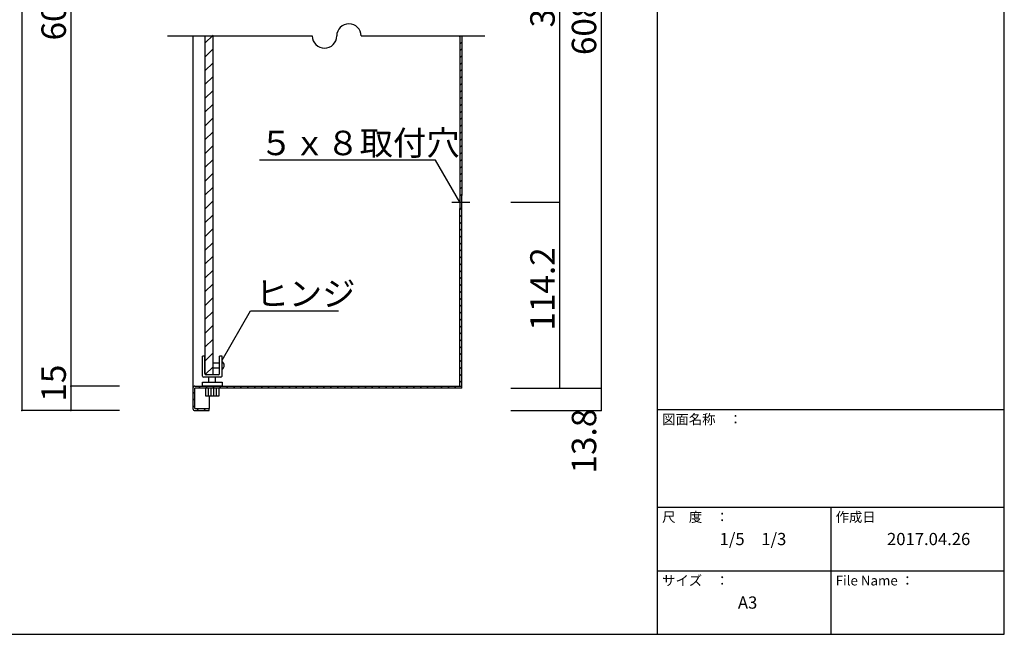
# Model space of a CAD drawing. Extents: x 9 to 420, y 13 to 290.
# Drawn here: x 207 to 409, y 13 to 138 of the extents above; entities that cross this region are included whole.
import ezdxf

# ---------------------------------------------------------------- set-up
doc = ezdxf.new("R2010")
doc.units = 0
doc.header["$MEASUREMENT"] = 0
doc.linetypes.add('CENTER1', pattern=[10, 6.25, -1.25, 1.25, -1.25])
for name, color, linetype in [('_0-1_', 7, 'CONTINUOUS'), ('_0-2_', 7, 'CONTINUOUS'), ('_0-4_', 7, 'CONTINUOUS'), ('_0-5_', 7, 'CONTINUOUS'), ('_0-6_', 7, 'CONTINUOUS'), ('_0-f_', 7, 'CONTINUOUS')]:
    doc.layers.add(name, color=color, linetype=linetype)
doc.styles.get("Standard").update_dxf_attribs({"font": 'txt', "bigfont": 'bigfont.shx'})

msp = doc.modelspace()

# ---------------------------------------------------------------- linework, layer by layer
at = {"layer": '_0-1_', "color": 7, "linetype": 'Continuous'}
for p, q in [((207.93, 218.32), (207.93, 58.32)), ((326.43, 213.72), (326.43, 62.92)), ((217.93, 213.32), (217.93, 63.32)), ((317.93, 180.99), (317.93, 100.98)), ((237.69, 134.98), (267.34, 134.98)), ((277.34, 134.98), (302.61, 134.98)), ((292.56, 109.59), (256.56, 109.59)), ((297.53, 100.98), (292.56, 109.59)), ((307.93, 100.98), (317.93, 100.98)), ((317.93, 100.98), (317.93, 62.92)), ((248.89, 68.67), (254.71, 78.75)), ((254.71, 78.75), (272.71, 78.75)), ((227.93, 63.32), (217.93, 63.32)), ((217.93, 63.32), (217.93, 58.32)), ((227.93, 63.32), (217.93, 63.32)), ((307.93, 62.92), (326.43, 62.92)), ((326.43, 62.92), (326.43, 58.32)), ((217.93, 58.32), (207.93, 58.32)), ((227.93, 58.32), (217.93, 58.32)), ((307.93, 58.32), (326.43, 58.32))]:
    msp.add_line(p, q, dxfattribs=at)
at = {"layer": '_0-1_', "color": 7, "linetype": 'CENTER1'}
msp.add_line((295.87, 100.98), (299.6, 100.98), dxfattribs=at)
at = {"layer": '_0-1_', "color": 7, "linetype": 'Continuous'}
for centre, start, end in [((274.84, 134.98), 0, 180), ((269.84, 134.98), 180, 0)]:
    msp.add_arc(centre, 2.5, start, end, dxfattribs=at)
at = {"layer": '_0-1_', "color": 5}
for p in [(317.93, 100.98), (217.93, 63.32), (217.93, 63.32), (317.93, 62.92), (326.43, 62.92), (207.93, 58.32), (217.93, 58.32), (326.43, 58.32)]:
    msp.add_point(p, dxfattribs=at)
at = {"layer": '_0-2_', "color": 3, "linetype": 'Continuous'}
for p, q in [((297.53, 134.98), (297.53, 102.32)), ((297.93, 134.98), (297.93, 102.32)), ((297.93, 102.32), (297.53, 102.32)), ((297.53, 63.32), (297.53, 99.65)), ((297.93, 99.65), (297.53, 99.65)), ((297.93, 62.92), (297.93, 99.65)), ((242.93, 62.92), (242.93, 58.72)), ((243.33, 63.32), (297.93, 63.32)), ((243.33, 58.72), (243.33, 62.92)), ((297.93, 62.92), (243.33, 62.92)), ((243.33, 58.72), (246.27, 58.72)), ((246.27, 58.32), (246.27, 58.72)), ((243.33, 58.32), (246.27, 58.32))]:
    msp.add_line(p, q, dxfattribs=at)
for centre, start, end in [((243.33, 62.92), 90, 180), ((243.33, 58.72), 180, 270)]:
    msp.add_arc(centre, 0.4, start, end, dxfattribs=at)
at = {"layer": '_0-4_', "color": 6, "linetype": 'Continuous'}
for p, q in [((242.93, 134.98), (242.93, 62.92)), ((297.53, 102.32), (297.53, 99.65)), ((297.93, 99.65), (297.93, 102.32)), ((246.27, 61.25), (246.27, 58.72))]:
    msp.add_line(p, q, dxfattribs=at)
at = {"layer": '_0-5_', "color": 2, "linetype": 'Continuous'}
for p, q in [((297.53, 134.77), (297.75, 134.98)), ((297.53, 133.35), (297.93, 133.75)), ((297.53, 131.94), (297.93, 132.34)), ((297.53, 130.52), (297.93, 130.92)), ((297.53, 129.11), (297.93, 129.51)), ((297.53, 127.69), (297.93, 128.09)), ((297.53, 126.28), (297.93, 126.68)), ((297.53, 124.87), (297.93, 125.27)), ((297.53, 123.45), (297.93, 123.85)), ((297.53, 122.04), (297.93, 122.44)), ((297.53, 120.62), (297.93, 121.02)), ((297.53, 119.21), (297.93, 119.61)), ((297.53, 117.79), (297.93, 118.2)), ((297.53, 116.38), (297.93, 116.78)), ((297.53, 114.97), (297.93, 115.37)), ((297.53, 113.55), (297.93, 113.95)), ((297.53, 112.14), (297.93, 112.54)), ((297.53, 110.72), (297.93, 111.12)), ((297.53, 109.31), (297.93, 109.71)), ((297.53, 107.9), (297.93, 108.3)), ((297.53, 106.48), (297.93, 106.88)), ((297.53, 105.07), (297.93, 105.47)), ((297.53, 103.65), (297.93, 104.05)), ((297.61, 102.32), (297.93, 102.64)), ((297.53, 99.41), (297.77, 99.65)), ((297.53, 98), (297.93, 98.4)), ((297.53, 96.58), (297.93, 96.98)), ((297.53, 95.17), (297.93, 95.57)), ((297.53, 93.75), (297.93, 94.15)), ((297.53, 92.34), (297.93, 92.74)), ((297.53, 90.92), (297.93, 91.33)), ((297.53, 89.51), (297.93, 89.91)), ((297.53, 88.1), (297.93, 88.5)), ((297.53, 86.68), (297.93, 87.08)), ((297.53, 85.27), (297.93, 85.67)), ((297.53, 83.85), (297.93, 84.25)), ((297.53, 82.44), (297.93, 82.84)), ((297.53, 81.03), (297.93, 81.43)), ((297.53, 79.61), (297.93, 80.01)), ((297.53, 78.2), (297.93, 78.6)), ((297.53, 76.78), (297.93, 77.18)), ((297.53, 75.37), (297.93, 75.77)), ((297.53, 73.95), (297.93, 74.35)), ((297.53, 72.54), (297.93, 72.94)), ((297.53, 71.13), (297.93, 71.53)), ((297.53, 69.71), (297.93, 70.11)), ((297.53, 68.3), (297.93, 68.7)), ((297.53, 66.88), (297.93, 67.28)), ((297.53, 65.47), (297.93, 65.87)), ((244.07, 62.92), (244.47, 63.32)), ((245.48, 62.92), (245.88, 63.32)), ((246.9, 62.92), (247.3, 63.32)), ((248.31, 62.92), (248.71, 63.32)), ((249.73, 62.92), (250.13, 63.32)), ((251.14, 62.92), (251.54, 63.32)), ((252.55, 62.92), (252.95, 63.32)), ((253.97, 62.92), (254.37, 63.32)), ((255.38, 62.92), (255.78, 63.32)), ((256.8, 62.92), (257.2, 63.32)), ((258.21, 62.92), (258.61, 63.32)), ((259.63, 62.92), (260.03, 63.32)), ((261.04, 62.92), (261.44, 63.32)), ((262.45, 62.92), (262.85, 63.32)), ((263.87, 62.92), (264.27, 63.32)), ((265.28, 62.92), (265.68, 63.32)), ((266.7, 62.92), (267.1, 63.32)), ((268.11, 62.92), (268.51, 63.32)), ((269.52, 62.92), (269.92, 63.32)), ((270.94, 62.92), (271.34, 63.32)), ((272.35, 62.92), (272.75, 63.32)), ((273.77, 62.92), (274.17, 63.32)), ((275.18, 62.92), (275.58, 63.32)), ((276.6, 62.92), (277, 63.32)), ((278.01, 62.92), (278.41, 63.32)), ((279.42, 62.92), (279.82, 63.32)), ((280.84, 62.92), (281.24, 63.32)), ((282.25, 62.92), (282.65, 63.32)), ((283.67, 62.92), (284.07, 63.32)), ((285.08, 62.92), (285.48, 63.32)), ((286.5, 62.92), (286.9, 63.32)), ((287.91, 62.92), (288.31, 63.32)), ((289.32, 62.92), (289.72, 63.32)), ((290.74, 62.92), (291.14, 63.32)), ((292.15, 62.92), (292.55, 63.32)), ((293.57, 62.92), (293.97, 63.32)), ((294.98, 62.92), (295.38, 63.32)), ((296.39, 62.92), (296.79, 63.32)), ((297.53, 64.05), (297.93, 64.45)), ((297.81, 62.92), (297.93, 63.04)), ((242.93, 61.78), (243.33, 62.18)), ((242.93, 60.37), (243.33, 60.77)), ((242.93, 58.95), (243.33, 59.35)), ((243.71, 58.32), (244.11, 58.72)), ((245.13, 58.32), (245.53, 58.72))]:
    msp.add_line(p, q, dxfattribs=at)
at = {"layer": '_0-6_', "color": 2, "linetype": 'Continuous'}
for p, q in [((245.37, 133.51), (247.03, 135.18)), ((245.37, 130.68), (247.03, 132.35)), ((245.37, 127.85), (247.03, 129.52)), ((245.37, 125.03), (247.03, 126.69)), ((245.37, 122.2), (247.03, 123.86)), ((245.37, 119.37), (247.03, 121.04)), ((245.37, 116.54), (247.03, 118.21)), ((245.37, 113.71), (247.03, 115.38)), ((245.37, 110.88), (247.03, 112.55)), ((245.37, 108.05), (247.03, 109.72)), ((245.37, 105.23), (247.03, 106.89)), ((245.37, 102.4), (247.03, 104.06)), ((245.37, 99.57), (247.03, 101.24)), ((245.37, 96.74), (247.03, 98.41)), ((245.37, 93.91), (247.03, 95.58)), ((245.37, 91.08), (247.03, 92.75)), ((245.37, 88.26), (247.03, 89.92)), ((245.37, 85.43), (247.03, 87.09)), ((245.37, 82.6), (247.03, 84.27)), ((245.37, 79.77), (247.03, 81.44)), ((245.37, 76.94), (247.03, 78.61)), ((245.37, 74.11), (247.03, 75.78)), ((245.37, 71.29), (247.03, 72.95)), ((245.37, 69.48), (244.87, 69.48)), ((244.87, 65.4), (244.87, 69.48)), ((245.37, 68.46), (247.03, 70.12)), ((245.37, 65.9), (245.37, 69.48)), ((248.87, 69.48), (248.37, 69.48)), ((248.37, 65.9), (248.37, 69.48)), ((248.87, 65.4), (248.87, 69.48)), ((245.45, 65.71), (247.03, 67.29)), ((247.03, 68.07), (248.37, 68.07)), ((247.03, 67.07), (248.37, 67.07)), ((248.62, 65.15), (245.12, 65.15)), ((248.12, 65.65), (245.62, 65.65)), ((246.2, 64.15), (246.2, 65.15)), ((247.53, 64.15), (247.53, 65.15)), ((244.87, 63.32), (244.87, 64.15)), ((244.87, 64.15), (245.5, 64.15)), ((248.87, 63.32), (244.87, 63.32)), ((245.5, 64.15), (248.87, 64.15)), ((245.53, 61.25), (245.53, 62.92)), ((246.07, 62.92), (246.07, 61.25)), ((246.6, 62.92), (246.6, 61.25)), ((247.13, 62.92), (247.13, 61.25)), ((247.67, 62.92), (247.67, 61.25)), ((248.2, 62.92), (248.2, 61.25)), ((248.87, 64.15), (248.87, 63.32)), ((248.2, 61.25), (245.53, 61.25))]:
    msp.add_line(p, q, dxfattribs=at)
at = {"layer": '_0-6_', "color": 3, "linetype": 'Continuous'}
for p, q in [((245.37, 134.98), (245.37, 65.9)), ((247.03, 65.65), (247.03, 134.98)), ((247.03, 65.65), (245.62, 65.65))]:
    msp.add_line(p, q, dxfattribs=at)
at = {"layer": '_0-6_', "color": 2, "linetype": 'Continuous'}
for centre, radius, start, end in [((248.34, 67.57), 0.987, 302.4173, 57.5827), ((245.12, 65.4), 0.25, 180, 270), ((245.62, 65.9), 0.25, 180, 270), ((248.12, 65.9), 0.25, 270, 0), ((248.62, 65.4), 0.25, 270, 0)]:
    msp.add_arc(centre, radius, start, end, dxfattribs=at)
at = {"layer": '_0-f_', "color": 7, "linetype": 'Continuous'}
for p, q in [((337.92, 289.54), (337.92, 12.54)), ((408.92, 12.54), (408.92, 289.54)), ((337.92, 58.54), (408.92, 58.54)), ((337.92, 38.54), (408.92, 38.54)), ((373.42, 38.54), (373.42, 12.54)), ((337.92, 25.54), (408.92, 25.54)), ((8.92, 12.54), (408.92, 12.54))]:
    msp.add_line(p, q, dxfattribs=at)

# ---------------------------------------------------------------- texts
at = {"layer": '_0-1_', "color": 7}
for s, p in [('396', (316.93, 136.73)), ('608.4', (325.43, 131.07)), ('606', (216.93, 134.07)), ('114.2', (316.93, 74.7)), ('15', (216.93, 60.15)), ('13.8', (325.43, 45.45))]:
    msp.add_text(s, height=5, rotation=90, dxfattribs=at).set_placement(p)
for s, p in [('５ｘ８取付穴', (256.56, 110.59)), ('ヒンジ', (255.71, 79.75))]:
    msp.add_text(s, height=5, dxfattribs=at).set_placement(p)
at = {"layer": '_0-f_', "color": 7}
for s, height, p in [('図面名称\u3000：', 2, (338.92, 55.54)), ('尺\u3000度\u3000：', 2, (338.92, 35.54)), ('作成日', 2, (374.42, 35.54)), ('1/5\u30001/3', 2.5, (350.67, 30.79)), ('2017.04.26', 2.5, (384.92, 30.79)), ('サイズ\u3000：', 2, (338.92, 22.54)), ('File Name ：', 2, (374.42, 22.54)), ('A3', 2.5, (354.42, 17.79))]:
    msp.add_text(s, height=height, dxfattribs=at).set_placement(p)

doc.saveas('drawing.dxf')
